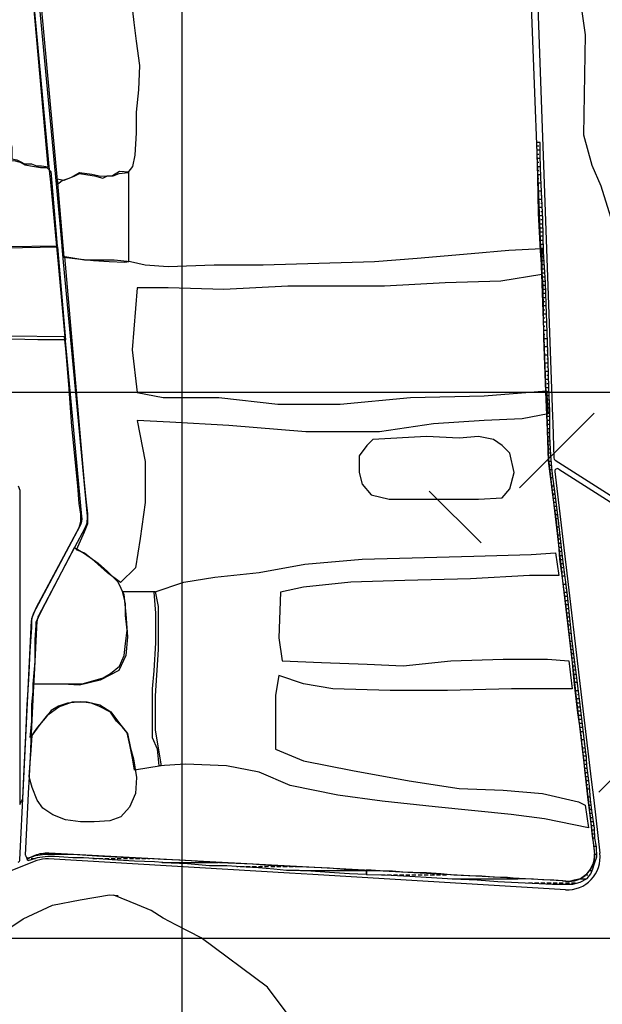
# Model space of a CAD drawing. Extents: x 556901 to 569050, y 9810750 to 9817058.
# Drawn here: x 566702 to 567770, y 9812879 to 9814683 of the extents above; entities that cross this region are included whole.
import ezdxf

# ---------------------------------------------------------------- set-up
doc = ezdxf.new("R2010")
doc.units = 0
doc.header["$LTSCALE"] = 200
doc.header["$MEASUREMENT"] = 0
doc.layers.get('0').update_dxf_attribs({"linetype": 'CONTINUOUS'})
for name, color, linetype in [('ACESSO1', 4, 'CONTINUOUS'), ('BORDA', 5, 'CONTINUOUS'), ('coord_utm', 7, 'CONTINUOUS'), ('REFL8391N397', 7, 'CONTINUOUS'), ('REFLOR92', 7, 'CONTINUOUS'), ('REFLOR93', 7, 'CONTINUOUS'), ('REFLOR95', 7, 'CONTINUOUS'), ('REFLOR97', 4, 'CONTINUOUS')]:
    doc.layers.add(name, color=color, linetype=linetype)

# ---------------------------------------------------------------- blocks, each defined once
blk = doc.blocks.new('*X7')
at = {"color": 0, "linetype": 'Continuous'}
for p, q in [((10057.7, 2385), (10108.5, 2385)), ((10027.3, 2377.5), (10031.2, 2377.5)), ((10035, 2377.5), (10042.5, 2377.5)), ((10147.5, 2377.5), (10155, 2377.5)), ((10158.8, 2377.5), (10166.2, 2377.5)), ((10170, 2377.5), (10177.5, 2377.5)), ((10181.2, 2377.5), (10188.8, 2377.5)), ((10192.5, 2377.5), (10200, 2377.5)), ((10203.8, 2377.5), (10211.2, 2377.5)), ((10215, 2377.5), (10222.5, 2377.5)), ((10226.2, 2377.5), (10233.8, 2377.5)), ((10237.5, 2377.5), (10245, 2377.5)), ((10248.8, 2377.5), (10252.4, 2377.5)), ((10274.5, 2370), (10377.3, 2370)), ((10411.4, 2362.5), (10413.8, 2362.5)), ((10417.5, 2362.5), (10425, 2362.5)), ((10428.8, 2362.5), (10436.2, 2362.5)), ((10440, 2362.5), (10447.5, 2362.5)), ((10451.2, 2362.5), (10458.8, 2362.5)), ((10462.5, 2362.5), (10470, 2362.5)), ((10473.8, 2362.5), (10481.2, 2362.5)), ((10485, 2362.5), (10492.5, 2362.5)), ((10496.2, 2362.5), (10503.8, 2362.5)), ((10507.5, 2362.5), (10515, 2362.5)), ((10518.8, 2362.5), (10525.1, 2362.5)), ((10528.5, 2355), (10649, 2355))]:
    blk.add_line(p, q, dxfattribs=at)
blk = doc.blocks.new('*X6')
at = {"color": 0, "linetype": 'Continuous'}
for p, q in [((11048.6, 2565), (11052.3, 2565)), ((11047.5, 2557.5), (11052.4, 2557.5)), ((11047.9, 2550), (11053, 2550)), ((11048.7, 2542.5), (11053.8, 2542.5)), ((11049.5, 2535), (11054.9, 2535)), ((11050.3, 2527.5), (11055, 2527.5)), ((11051.1, 2520), (11056.8, 2520)), ((11051.9, 2512.5), (11055, 2512.5)), ((11052.7, 2505), (11058.4, 2505)), ((11053.5, 2497.5), (11055, 2497.5)), ((11054.3, 2490), (11059.5, 2490)), ((11058.8, 2497.5), (11059, 2497.5)), ((11056.2, 2475), (11061.2, 2475)), ((11058.8, 2482.5), (11060.2, 2482.5)), ((11058.3, 2460), (11063.2, 2460)), ((11058.8, 2467.5), (11062.2, 2467.5)), ((11059.2, 2452.5), (11064.3, 2452.5)), ((11060.1, 2445), (11065.4, 2445)), ((11061, 2437.5), (11066.2, 2437.5)), ((11061.8, 2430), (11067.3, 2430)), ((11062.6, 2422.5), (11066.2, 2422.5)), ((11063.6, 2415), (11068, 2415)), ((11064.8, 2407.5), (11066.2, 2407.5)), ((11065.8, 2400), (11070.3, 2400)), ((11067.2, 2385), (11071.2, 2385)), ((11070, 2392.5), (11070.8, 2392.5)), ((11065.4, 2370), (11067.9, 2370)), ((11070, 2377.5), (11070.4, 2377.5)), ((10649.6, 2355), (10671.2, 2355)), ((10676.6, 2347.5), (10683.8, 2347.5)), ((10687.5, 2347.5), (10695, 2347.5)), ((10698.8, 2347.5), (10706.2, 2347.5)), ((10710, 2347.5), (10717.5, 2347.5)), ((10721.2, 2347.5), (10728.8, 2347.5)), ((10732.5, 2347.5), (10740, 2347.5)), ((10743.8, 2347.5), (10751.2, 2347.5)), ((10755, 2347.5), (10762.5, 2347.5)), ((10766.2, 2347.5), (10773.8, 2347.5)), ((10777.5, 2347.5), (10785, 2347.5)), ((10788.8, 2347.5), (10796.2, 2347.5)), ((11051.6, 2347.5), (11055, 2347.5)), ((11057.4, 2355), (11062.8, 2355)), ((11058.8, 2347.5), (11059.4, 2347.5)), ((11061.9, 2362.5), (11065.4, 2362.5)), ((10806.1, 2340), (10927.5, 2340)), ((10946.2, 2332.5), (10953.8, 2332.5)), ((10957.5, 2332.5), (10965, 2332.5)), ((10968.8, 2332.5), (10976.2, 2332.5)), ((10980, 2332.5), (10987.5, 2332.5)), ((10991.2, 2332.5), (10998.8, 2332.5)), ((11002.5, 2332.5), (11010, 2332.5)), ((11013.8, 2332.5), (11021.2, 2332.5)), ((11025, 2332.5), (11032.5, 2332.5)), ((11041.7, 2340), (11052.5, 2340))]:
    blk.add_line(p, q, dxfattribs=at)
blk = doc.blocks.new('*X4')
at = {"color": 0, "linetype": 'Continuous'}
for p, q in [((10960.9, 3682.5), (10965, 3682.5)), ((10961.2, 3675), (10967.3, 3675)), ((10961.4, 3667.5), (10965, 3667.5)), ((10961.6, 3660), (10967.5, 3660)), ((10961.8, 3652.5), (10965, 3652.5)), ((10962.1, 3645), (10968.1, 3645)), ((10962.3, 3637.5), (10965, 3637.5)), ((10962.5, 3630), (10968.7, 3630)), ((10962.7, 3622.5), (10965, 3622.5)), ((10962.8, 3615), (10969.4, 3615)), ((10963, 3607.5), (10965, 3607.5)), ((10968.8, 3622.5), (10969.1, 3622.5)), ((10968.8, 3607.5), (10969.7, 3607.5)), ((10963.2, 3600), (10970, 3600)), ((10963.3, 3592.5), (10965, 3592.5)), ((10968.8, 3592.5), (10970.3, 3592.5)), ((10963.5, 3585), (10970.7, 3585)), ((10963.6, 3577.5), (10965, 3577.5)), ((10968.8, 3577.5), (10971, 3577.5)), ((10963.8, 3570), (10971.3, 3570)), ((10964, 3562.5), (10965, 3562.5)), ((10964.2, 3555), (10971.9, 3555)), ((10968.8, 3562.5), (10971.6, 3562.5)), ((10964.6, 3547.5), (10965, 3547.5)), ((10964.9, 3540), (10972.5, 3540)), ((10968.8, 3547.5), (10972.3, 3547.5)), ((10965.7, 3525), (10972.9, 3525)), ((10968.8, 3532.5), (10972.7, 3532.5)), ((10968.8, 3517.5), (10973.1, 3517.5)), ((10966.4, 3510), (10973.3, 3510)), ((10968.8, 3502.5), (10973.5, 3502.5)), ((10967.1, 3495), (10973.7, 3495)), ((10968.8, 3487.5), (10973.9, 3487.5)), ((10968.1, 3480), (10974.4, 3480)), ((10968.8, 3472.5), (10974.8, 3472.5)), ((10969.3, 3465), (10975.3, 3465)), ((10969.8, 3457.5), (10975.7, 3457.5)), ((10970.4, 3450), (10976.2, 3450)), ((10971, 3442.5), (10976.2, 3442.5)), ((10971.6, 3435), (10977, 3435)), ((10972.1, 3427.5), (10976.2, 3427.5)), ((10972.4, 3420), (10977.7, 3420)), ((10972.5, 3412.5), (10976.2, 3412.5)), ((10972.6, 3405), (10978.3, 3405)), ((10972.7, 3397.5), (10976.2, 3397.5)), ((10972.9, 3390), (10978.9, 3390)), ((10973, 3382.5), (10976.2, 3382.5)), ((10973.1, 3375), (10979.4, 3375)), ((10973.3, 3367.5), (10976.2, 3367.5)), ((10973.4, 3360), (10979.9, 3360)), ((10973.5, 3352.5), (10976.2, 3352.5)), ((10973.7, 3345), (10980.3, 3345)), ((10973.8, 3337.5), (10976.2, 3337.5)), ((10980, 3352.5), (10980.1, 3352.5)), ((10980, 3337.5), (10980.6, 3337.5)), ((10973.9, 3330), (10980.8, 3330)), ((10974.2, 3322.5), (10976.2, 3322.5)), ((10980, 3322.5), (10981, 3322.5)), ((10974.4, 3315), (10981.2, 3315)), ((10974.7, 3307.5), (10976.2, 3307.5)), ((10980, 3307.5), (10981.5, 3307.5)), ((10974.9, 3300), (10981.7, 3300)), ((10975.2, 3292.5), (10976.2, 3292.5)), ((10975.4, 3285), (10982.2, 3285)), ((10980, 3292.5), (10981.9, 3292.5)), ((10975.7, 3277.5), (10976.2, 3277.5)), ((10975.9, 3270), (10982.7, 3270)), ((10980, 3277.5), (10982.4, 3277.5)), ((10976.2, 3262.5), (10976.2, 3262.5)), ((10976.4, 3255), (10983.2, 3255)), ((10980, 3262.5), (10983, 3262.5)), ((10980, 3247.5), (10983.5, 3247.5)), ((10976.9, 3240), (10983.8, 3240)), ((10980, 3232.5), (10984.1, 3232.5)), ((10977.5, 3225), (10984.3, 3225)), ((10980, 3217.5), (10984.6, 3217.5)), ((10978.2, 3210), (10984.9, 3210)), ((10978.9, 3195), (10985.4, 3195)), ((10980, 3202.5), (10985.2, 3202.5)), ((10979.6, 3180), (10985.4, 3180)), ((10980, 3187.5), (10985.4, 3187.5)), ((10980, 3172.5), (10985.4, 3172.5)), ((10980.3, 3165), (10985.4, 3165)), ((10980.6, 3157.5), (10985.4, 3157.5)), ((10980.8, 3150), (10985.4, 3150)), ((10981, 3142.5), (10985.8, 3142.5)), ((10981.3, 3135), (10986.1, 3135)), ((10981.5, 3127.5), (10986.5, 3127.5)), ((10981.7, 3120), (10986.8, 3120)), ((10981.9, 3112.5), (10987.4, 3112.5)), ((10982.2, 3105), (10988.2, 3105)), ((10983.2, 3097.5), (10987.5, 3097.5)), ((10984.2, 3090), (10989.6, 3090)), ((10985.2, 3082.5), (10987.5, 3082.5)), ((10986.2, 3075), (10991.2, 3075)), ((10987.2, 3067.5), (10987.5, 3067.5)), ((10991.2, 3067.5), (10992.2, 3067.5)), ((10988.1, 3060), (10993.2, 3060)), ((10991.2, 3052.5), (10994.2, 3052.5)), ((10990.1, 3045), (10995, 3045))]:
    blk.add_line(p, q, dxfattribs=at)
blk = doc.blocks.new('*X5')
at = {"color": 0, "linetype": 'Continuous'}
for p, q in [((10991.2, 3037.5), (10996.3, 3037.5)), ((10992, 3030), (10997.2, 3030)), ((10994.9, 3045), (10995.4, 3045)), ((10992.9, 3022.5), (10998.1, 3022.5)), ((10994.1, 3015), (10998.9, 3015)), ((10995.2, 3007.5), (10998.8, 3007.5)), ((10996.2, 3000), (11000.7, 3000)), ((10997.1, 2992.5), (10998.8, 2992.5)), ((10997.9, 2985), (11002.4, 2985)), ((11002.5, 2977.5), (11003.3, 2977.5)), ((10999.6, 2970), (11004.1, 2970)), ((11002.5, 2962.5), (11004.9, 2962.5)), ((11001, 2955), (11005.8, 2955)), ((11002.1, 2940), (11007.4, 2940)), ((11002.5, 2947.5), (11006.6, 2947.5)), ((11002.6, 2932.5), (11008.3, 2932.5)), ((11003.2, 2925), (11009.1, 2925)), ((11004.2, 2917.5), (11010, 2917.5)), ((11005.3, 2910), (11011.1, 2910)), ((11006.4, 2902.5), (11010, 2902.5)), ((11007.4, 2895), (11013.1, 2895)), ((11008.4, 2887.5), (11010, 2887.5)), ((11013.8, 2887.5), (11014.1, 2887.5)), ((11009.4, 2880), (11015.1, 2880)), ((11013.8, 2872.5), (11016, 2872.5)), ((11011.3, 2865), (11017, 2865)), ((11013.3, 2850), (11018.7, 2850)), ((11013.8, 2857.5), (11018, 2857.5)), ((11014.1, 2842.5), (11019.5, 2842.5)), ((11015, 2835), (11020.2, 2835)), ((11015.9, 2827.5), (11021, 2827.5)), ((11016.7, 2820), (11021.8, 2820)), ((11017.6, 2812.5), (11021.2, 2812.5)), ((11018.4, 2805), (11023.3, 2805)), ((11019.3, 2797.5), (11021.2, 2797.5)), ((11020.2, 2790), (11024.8, 2790)), ((11021.1, 2782.5), (11021.2, 2782.5)), ((11025, 2782.5), (11025.6, 2782.5)), ((11021.9, 2775), (11026.3, 2775)), ((11023.7, 2760), (11028.2, 2760)), ((11025, 2767.5), (11027.3, 2767.5)), ((11025, 2752.5), (11029.2, 2752.5)), ((11025.4, 2745), (11030.1, 2745)), ((11026.1, 2737.5), (11031.1, 2737.5)), ((11026.8, 2730), (11032, 2730)), ((11027.5, 2722.5), (11032.5, 2722.5)), ((11028.2, 2715), (11033.9, 2715)), ((11028.9, 2707.5), (11032.5, 2707.5)), ((11029.6, 2700), (11035.8, 2700)), ((11030.4, 2692.5), (11032.5, 2692.5)), ((11036.2, 2692.5), (11036.8, 2692.5)), ((11031.3, 2685), (11037.7, 2685)), ((11032.2, 2677.5), (11032.5, 2677.5)), ((11033, 2670), (11039.6, 2670)), ((11036.2, 2677.5), (11038.7, 2677.5)), ((11034.8, 2655), (11041.4, 2655)), ((11036.2, 2662.5), (11040.5, 2662.5)), ((11036.2, 2647.5), (11042.3, 2647.5)), ((11036.8, 2640), (11043.2, 2640)), ((11037.9, 2632.5), (11043.8, 2632.5)), ((11039.1, 2625), (11045, 2625)), ((11040.2, 2617.5), (11043.8, 2617.5)), ((11041.3, 2610), (11046.8, 2610)), ((11042.1, 2602.5), (11043.8, 2602.5)), ((11047.5, 2602.5), (11047.7, 2602.5)), ((11043, 2595), (11048.6, 2595)), ((11044.7, 2580), (11050.4, 2580)), ((11047.5, 2587.5), (11049.5, 2587.5)), ((11046.3, 2565), (11047.6, 2565)), ((11047.5, 2572.5), (11051.3, 2572.5))]:
    blk.add_line(p, q, dxfattribs=at)

msp = doc.modelspace()

# ---------------------------------------------------------------- linework, layer by layer
at = {"layer": 'ACESSO1', "color": 3, "linetype": 'Continuous'}
for p, q in [((567636.7, 9814783.4), (567656.7, 9814264.4)), ((567650.4, 9814761.8), (567678.8, 9813956)), ((566757.8, 9814401), (566725.4, 9814747.3)), ((566766.7, 9814413), (566735.3, 9814748.9)), ((566770.2, 9814375.5), (566766.7, 9814413)), ((566759.3, 9814384.9), (566757.8, 9814401)), ((566770.3, 9814267.6), (566759.3, 9814384.9)), ((566780.2, 9814268.5), (566770.2, 9814375.5)), ((566773.3, 9814235.7), (566770.3, 9814267.6)), ((566780.4, 9814266.6), (566780.2, 9814268.5)), ((566783, 9814238.5), (566780.4, 9814266.6)), ((567656.7, 9814264.4), (567658, 9814230.4)), ((566787.1, 9814088), (566773.3, 9814235.7)), ((566826.5, 9813773.5), (566783, 9814238.5)), ((567658, 9814230.4), (567658.6, 9814216.1)), ((567658.6, 9814216.1), (567666.4, 9814012.6)), ((566788.8, 9814069), (566787.1, 9814088)), ((566816.5, 9813772.5), (566788.8, 9814069)), ((567666.4, 9814012.6), (567668, 9813971.5)), ((567667.5, 9813985.2), (567667.5, 9813984.7)), ((567668, 9813971.5), (567668.5, 9813959)), ((567668.5, 9813959), (567671.6, 9813876.9)), ((567678.8, 9813956), (567679.3, 9813943.6)), ((567679.3, 9813943.6), (567681.5, 9813880)), ((567671.6, 9813876.9), (567690.5, 9813715.3)), ((567683.8, 9813876), (568327.3, 9813466.1)), ((567683.1, 9813854.9), (567749.9, 9813291)), ((567690.7, 9813859.7), (568322.4, 9813455.3)), ((566727.7, 9813595), (566813.2, 9813755.7)), ((566804.3, 9813717.8), (566822, 9813751)), ((566736.6, 9813590.3), (566804.3, 9813717.8)), ((567690.5, 9813715.3), (567694.8, 9813678.5)), ((567696.3, 9813665.6), (567715.1, 9813505)), ((566709.6, 9813280.9), (566724.3, 9813582.4)), ((566729.4, 9813482.5), (566734.3, 9813581.9)), ((567715.1, 9813505), (567716.7, 9813491)), ((567716.7, 9813491), (567722.6, 9813440.5)), ((566728.4, 9813462.4), (566729.4, 9813482.5)), ((566723.6, 9813362.7), (566728.4, 9813462.4)), ((567722.6, 9813440.5), (567746.2, 9813238.8)), ((566722.8, 9813346.2), (566723.6, 9813362.7)), ((566719.7, 9813284.7), (566722.8, 9813346.2)), ((567749.9, 9813291), (567754.4, 9813253.3)), ((566702.9, 9813144.1), (566709.6, 9813280.9)), ((566713.3, 9813152.6), (566719.4, 9813277.3)), ((566719.4, 9813277.3), (566719.7, 9813284.7)), ((567754.4, 9813253.3), (567765.9, 9813155.9)), ((567746.2, 9813238.8), (567751.2, 9813196)), ((567751.2, 9813196), (567752.4, 9813185.1)), ((567752.4, 9813185.1), (567756, 9813154.8)), ((566730.2, 9813151.7), (566720.1, 9813147.7)), ((567197, 9813119.3), (566755.2, 9813145.8)), ((567697.3, 9813105.7), (566755.8, 9813155.8)), ((566733.9, 9813142.4), (566404.2, 9813012.6)), ((567239.5, 9813116.8), (567197, 9813119.3)), ((567702.7, 9813089), (567239.5, 9813116.8))]:
    msp.add_line(p, q, dxfattribs=at)
at = {"layer": 'ACESSO1', "color": 1, "linetype": 'Continuous'}
msp.add_line((567694.8, 9813678.5), (567696.3, 9813665.6), dxfattribs=at)
at = {"layer": 'ACESSO1', "color": 3, "linetype": 'Continuous'}
for centre, radius, start, end in [((567686.5, 9813880.2), 5, 182.6648, 237.3729), ((567688, 9813855.5), 5, 57.3729, 186.7581), ((566786.7, 9813769.8), 30, 332.0045, 5.3399), ((566786.7, 9813769.8), 40, 332.0045, 5.3399), ((566754.2, 9813580.9), 30, 152.0045, 177.2054), ((566754.2, 9813580.9), 20, 152.0045, 177.2054), ((566697.9, 9813144.4), 5, 291.4883, 357.2089), ((566718.3, 9813152.4), 5, 177.2054, 291.4883), ((566752.2, 9813095.9), 60, 86.5687, 111.4883), ((566752.2, 9813095.9), 50, 86.5687, 111.4883), ((567708.6, 9813151.8), 47.5, 256.1969, 3.5833), ((567706.3, 9813148.9), 60, 266.5687, 6.7581)]:
    msp.add_arc(centre, radius, start, end, dxfattribs=at)
at = {"layer": 'BORDA', "color": 5, "linetype": 'Continuous', "flags": 128}
for points in [[(567750, 9814839.8), (567784.1, 9815222.5), (567750, 9814839.8), (567727.3, 9814737), (567738.6, 9814655), (567735.5, 9814471.8), (567750.9, 9814416.5), (567767.4, 9814378.7), (567788, 9814312.1)], [(567282.6, 9812743), (567156.8, 9812910.6), (567035.3, 9813001.2), (566988.5, 9813025.1), (566965.3, 9813037.3), (566943.6, 9813051), (566918.6, 9813061.3), (566874.9, 9813079.3)]]:
    msp.add_lwpolyline(points, dxfattribs=at)
at = {"layer": 'BORDA', "flags": 128}
msp.add_lwpolyline([(566306.6, 9812836.2), (566373.1, 9812886.8), (566433.3, 9812918.5), (566515.6, 9812946.9), (566575.8, 9812972.3), (566642.3, 9812991.2), (566708.7, 9813035.5), (566762.6, 9813060.9), (566813.2, 9813070.3), (566867.1, 9813079.8), (566882.6, 9813078.7)], dxfattribs=at)
at = {"layer": 'coord_utm', "color": 7, "linetype": 'Continuous'}
for p, q in [((567000, 9810800), (567000, 9817000)), ((569000, 9814000), (557000, 9814000)), ((569000, 9813000), (557000, 9813000))]:
    msp.add_line(p, q, dxfattribs=at)
at = {"layer": 'REFL8391N397', "color": 3, "linetype": 'Continuous'}
for p, q in [((567755.4, 9813962.1), (567618.2, 9813825.2)), ((567453.2, 9813819.3), (567548, 9813724.6)), ((568105.2, 9813609), (567763.9, 9813267.7))]:
    msp.add_line(p, q, dxfattribs=at)
at = {"layer": 'REFLOR92', "color": 3, "linetype": 'Continuous', "flags": 128}
msp.add_lwpolyline([(566741.8, 9814707.2), (566771.7, 9814381.7), (566780.2, 9814388), (566792.9, 9814392.3), (566803.6, 9814396.6), (566812.1, 9814400.8), (566827, 9814398.7), (566839.8, 9814396.6), (566854.7, 9814392.3), (566863.2, 9814396.6), (566873.9, 9814396.6), (566884.5, 9814400.8), (566901.5, 9814402.9), (566910, 9814413.6), (566914.3, 9814434.9), (566916.4, 9814475.3), (566916.4, 9814513.6), (566920.7, 9814554), (566922.8, 9814598.7), (566916.4, 9814643.4), (566912.2, 9814677.4), (566910, 9814698.7)], dxfattribs=at)
for points in [[(566584.3, 9814264.6), (566675.8, 9814264.6), (566771.7, 9814266.8), (566786.6, 9814096.5), (566735.5, 9814096.5), (566639.6, 9814098.7), (566584.3, 9814100.8)], [(566785.3, 9814248.8), (566803.4, 9814245.8), (566821.4, 9814242.8), (566851.4, 9814242.8), (566875.4, 9814242.8), (566905.4, 9814239.8), (566932.5, 9814233.8), (566974.5, 9814230.8), (567058.6, 9814233.8), (567148.7, 9814233.8), (567250.7, 9814236.8), (567352.8, 9814239.8), (567430.9, 9814245.8), (567530, 9814254.8), (567599.1, 9814260.8), (567659.1, 9814263.8), (567659.1, 9814215.8), (567584, 9814203.8), (567482, 9814200.8), (567370.9, 9814194.8), (567193.7, 9814194.8), (567076.6, 9814188.8), (566974.5, 9814191.8), (566917.5, 9814191.8), (566908.4, 9814077.8), (566917.5, 9813999.8), (566965.5, 9813990.8), (567067.6, 9813990.8), (567175.7, 9813978.8), (567289.8, 9813978.8), (567418.9, 9813990.8), (567554, 9813993.8), (567668.1, 9814002.8), (567671.1, 9813960.7), (567623.1, 9813951.7), (567554, 9813948.7), (567460.9, 9813942.7), (567361.8, 9813927.7), (567226.7, 9813927.7), (567085.6, 9813939.7), (566977.5, 9813945.7), (566917.5, 9813948.7), (566932.5, 9813873.7), (566932.5, 9813798.7), (566923.5, 9813732.7), (566914.5, 9813678.7), (566887.4, 9813651.7), (566863.4, 9813669.7), (566839.4, 9813690.7), (566821.4, 9813705.7), (566806.4, 9813711.7), (566821.4, 9813744.7), (566827.4, 9813759.7), (566827.4, 9813777.7), (566824.4, 9813804.7), (566821.4, 9813834.7)], [(566949.1, 9813634.4), (567003.1, 9813652.4), (567060.2, 9813661.4), (567141.3, 9813670.4), (567225.3, 9813685.4), (567330.4, 9813694.4), (567444.5, 9813697.4), (567534.6, 9813700.4), (567639.7, 9813703.4), (567684.7, 9813706.4), (567690.7, 9813664.4), (567636.7, 9813664.4), (567528.6, 9813658.4), (567408.5, 9813655.4), (567309.4, 9813652.4), (567222.3, 9813643.4), (567180.3, 9813634.4), (567177.3, 9813550.4), (567183.3, 9813508.4), (567255.4, 9813505.4), (567339.4, 9813502.4), (567405.5, 9813499.3), (567492.6, 9813508.4), (567588.7, 9813511.4), (567669.7, 9813511.4), (567708.8, 9813508.4), (567714.8, 9813457.3), (567603.7, 9813457.3), (567486.6, 9813454.3), (567381.5, 9813454.3), (567276.4, 9813457.3), (567222.3, 9813466.3), (567177.3, 9813481.3), (567171.3, 9813445.3), (567171.3, 9813385.3), (567171.3, 9813346.3), (567222.3, 9813325.3), (567312.4, 9813307.3), (567416.1, 9813288.4), (567507.6, 9813274.3), (567588.7, 9813271.3), (567660.7, 9813265.3), (567726.8, 9813250.3), (567738.8, 9813244.3), (567744.8, 9813202.3), (567664.2, 9813218.9), (567603, 9813227.2), (567464, 9813241.2), (567366.5, 9813251.2), (567285.4, 9813262.3), (567198.3, 9813280.3), (567141.3, 9813304.3), (567081.2, 9813316.3), (567006.1, 9813319.3), (566958.1, 9813316.3), (566955.1, 9813346.3), (566946.1, 9813367.3), (566946.1, 9813412.3), (566946.1, 9813457.3), (566949.1, 9813490.3), (566952.1, 9813541.4), (566952.1, 9813595.4)]]:
    msp.add_lwpolyline(points, close=True, dxfattribs=at)
at = {"layer": 'REFLOR93', "color": 3, "linetype": 'Continuous', "flags": 128}
for points in [[(566576.4, 9814697.9), (566576.4, 9814676.3), (566580, 9814645.7), (566590.8, 9814624.1), (566612.4, 9814611.5), (566644.9, 9814607.9), (566666.5, 9814607.9), (566673.7, 9814591.7), (566670.1, 9814568.3), (566670.1, 9814537.7), (566675.5, 9814505.3), (566680.9, 9814476.5), (566688.1, 9814449.5), (566688.1, 9814427.8), (566697.1, 9814426), (566704.3, 9814422.4), (566711.5, 9814418.8), (566724.1, 9814418.8), (566733.2, 9814415.2), (566742.2, 9814415.2), (566754.8, 9814413.4), (566727.7, 9814714.1)], [(566699.8, 9813829), (566702.6, 9813820.8), (566702.6, 9813804.5), (566702.6, 9813245.3), (566708, 9813256.2), (566710.7, 9813310.7), (566713.5, 9813370.7), (566716.2, 9813428), (566718.9, 9813474.4), (566721.7, 9813526.2), (566724.4, 9813569.9), (566724.4, 9813586.2), (566732.6, 9813605.3), (566811.7, 9813752.6), (566814.5, 9813763.5), (566814.5, 9813777.2), (566811.7, 9813796.3), (566809, 9813829), (566798.1, 9813938.1), (566792.6, 9814014.5), (566787.2, 9814080), (566784.4, 9814101.8), (566582.4, 9814104.5)]]:
    msp.add_lwpolyline(points, dxfattribs=at)
for points in [[(567349.5, 9813913.6), (567338.6, 9813902.7), (567324.9, 9813883.6), (567324.9, 9813853.6), (567330.4, 9813831.7), (567346.8, 9813812.6), (567379.5, 9813804.5), (567442.3, 9813804.5), (567543.3, 9813804.5), (567587, 9813807.2), (567600.6, 9813823.6), (567608.8, 9813853.6), (567600.6, 9813889), (567587, 9813902.7), (567570.6, 9813913.6), (567543.3, 9813919), (567507.8, 9813916.3), (567447.8, 9813919)], [(566721.7, 9813368), (566724.4, 9813398), (566724.4, 9813428), (566727.1, 9813452.6), (566727.1, 9813466.2), (566787.2, 9813466.2), (566817.2, 9813466.2), (566836.3, 9813471.7), (566855.4, 9813477.1), (566869.1, 9813485.3), (566885.4, 9813498.9), (566893.6, 9813518), (566896.4, 9813539.9), (566899.1, 9813564.4), (566896.4, 9813591.7), (566896.4, 9813613.5), (566890.9, 9813635.3), (566951, 9813635.3), (566956.4, 9813608.1), (566956.4, 9813528.9), (566951, 9813444.4), (566951, 9813381.6), (566961.9, 9813316.2), (566912.7, 9813308), (566910, 9813327.1), (566904.5, 9813354.4), (566899.1, 9813376.2), (566890.9, 9813387.1), (566880, 9813398), (566869.1, 9813414.4), (566847.2, 9813425.3), (566833.6, 9813430.7), (566814.5, 9813433.5), (566789.9, 9813430.7), (566773.5, 9813425.3), (566759.9, 9813417.1), (566749, 9813403.5), (566735.3, 9813387.1)]]:
    msp.add_lwpolyline(points, close=True, dxfattribs=at)
at = {"layer": 'REFLOR95', "color": 3, "linetype": 'Continuous', "flags": 128}
for points in [[(566583.8, 9814265.2), (566583.8, 9814346.8), (566595.1, 9814361.8), (566606.4, 9814374.4), (566619, 9814383.2), (566635.3, 9814386.9), (566650.4, 9814393.2), (566665.4, 9814409.5), (566676.7, 9814423.3), (566691.8, 9814424.6), (566703.1, 9814422.1), (566711.9, 9814417.1), (566725.7, 9814414.5), (566740.8, 9814412), (566752.1, 9814412), (566759.6, 9814404.5), (566770.9, 9814267.7)], [(566770.9, 9814390.7), (566783.5, 9814247.7), (566803.6, 9814245.1), (566837.5, 9814241.4), (566866.3, 9814240.1), (566895.2, 9814238.9), (566902.7, 9814240.1), (566902.7, 9814403.3), (566885.2, 9814404.5), (566872.6, 9814397), (566851.3, 9814395.7), (566834.9, 9814399.5), (566812.3, 9814402), (566798.5, 9814394.5), (566783.5, 9814388.2)], [(566803, 9813716), (566821.1, 9813705.2), (566846.3, 9813687.2), (566862.5, 9813672.8), (566882.3, 9813653), (566893.1, 9813629.6), (566896.7, 9813593.6), (566900.3, 9813552.2), (566896.7, 9813517.9), (566884.1, 9813490.9), (566849.9, 9813472.9), (566812.1, 9813463.9), (566781.4, 9813465.7), (566747.2, 9813465.7), (566727.4, 9813465.7), (566731, 9813507.1), (566731, 9813546.8), (566732.8, 9813573.8), (566732.8, 9813579.2), (566741.8, 9813599)], [(566725.3, 9813371.9), (566739.7, 9813391.7), (566754.1, 9813409.7), (566774, 9813424.1), (566799.2, 9813433.1), (566826.2, 9813433.1), (566849.6, 9813427.7), (566869.4, 9813415.1), (566885.6, 9813393.5), (566900.1, 9813375.5), (566905.5, 9813348.4), (566910.9, 9813328.6), (566916.3, 9813294.4), (566914.5, 9813265.6), (566903.7, 9813240.4), (566887.5, 9813222.4), (566867.6, 9813215.2), (566838.8, 9813213.4), (566813.6, 9813213.4), (566786.6, 9813217), (566763.1, 9813226), (566745.1, 9813238.6), (566734.3, 9813253), (566725.3, 9813276.4), (566719.9, 9813296.2), (566721.7, 9813321.4), (566723.5, 9813344.8)]]:
    msp.add_lwpolyline(points, close=True, dxfattribs=at)
at = {"layer": 'REFLOR97', "color": 4, "linetype": 'Continuous', "flags": 128}
for points in [[(567649.5, 9814457.8), (567651.4, 9814395), (567652.8, 9814328.1), (567656.1, 9814259.1), (567661, 9814195.1), (567662.6, 9814099.8), (567665.9, 9814001.3), (567669.2, 9813930.7), (567670.9, 9813874.9), (567679.1, 9813812.5), (567684, 9813814.2), (567679.1, 9813850.3), (567677.4, 9813870), (567675.8, 9813884.8), (567674.1, 9813919.3), (567674.1, 9813965.2), (567672.5, 9814009.6), (567670.9, 9814055.5), (567669.2, 9814109.7), (567667.6, 9814162.2), (567665.9, 9814201.6), (567662.6, 9814257.5), (567661, 9814316.6), (567657.7, 9814393.7), (567656.1, 9814433.1), (567656.1, 9814457.8)], [(567679.2, 9813812.6), (567681.3, 9813794), (567684.4, 9813773.3), (567686.9, 9813752.5), (567689.3, 9813730.4), (567691.8, 9813694.9), (567695.5, 9813669.2), (567701.6, 9813622.7), (567705.3, 9813590.9), (567708.9, 9813559), (567713.8, 9813517.4), (567718.7, 9813464.8), (567724.9, 9813413.4), (567729.8, 9813381.6), (567735.1, 9813333.8), (567740.8, 9813335), (567728.5, 9813437.9), (567715.1, 9813544.4), (567706.5, 9813628.8), (567697.9, 9813693.7), (567690.6, 9813759.8), (567684.1, 9813814.3)], [(567735.3, 9813333.8), (567736.1, 9813323.1), (567737.8, 9813309), (567739.4, 9813292.5), (567741.9, 9813270.2), (567743.6, 9813253.6), (567746.9, 9813230.5), (567749.4, 9813209.8), (567751.8, 9813187.5), (567754.3, 9813171.8), (567756, 9813154.5), (567755.2, 9813141.2), (567748.5, 9813127.2), (567740.3, 9813116.5), (567730.3, 9813109), (567718.8, 9813106.5), (567709.7, 9813104.1), (567698.1, 9813105.7), (567681.6, 9813106.5), (567660.9, 9813107.4), (567644.3, 9813108.2), (567617, 9813109), (567596.4, 9813111.5), (567569.9, 9813112.3), (567549.2, 9813114), (567525.2, 9813114.8), (567498, 9813115.6), (567474, 9813118.1), (567448.3, 9813119.8), (567422.7, 9813120.6), (567404.5, 9813121.4), (567385.5, 9813123.1), (567363.2, 9813123.9), (567338.3, 9813125.5), (567338.3, 9813117.3), (567371.4, 9813116.5), (567417.7, 9813114), (567457.4, 9813111.5), (567496.3, 9813109), (567541, 9813107.4), (567579, 9813104.1), (567616.2, 9813102.4), (567654.3, 9813100.8), (567679.1, 9813099.1), (567700.6, 9813099.1), (567716.3, 9813099.1), (567729.5, 9813103.2), (567742.7, 9813109.8), (567749.4, 9813118.1), (567752.7, 9813127.2), (567756, 9813137.1), (567760.1, 9813149.5), (567759.3, 9813167.7), (567756.8, 9813183.4), (567756, 9813201.6), (567751.8, 9813229.7), (567748.5, 9813254.5), (567746.9, 9813278.4), (567744.4, 9813298.3), (567741.9, 9813316.5), (567741.1, 9813328), (567741.1, 9813334.6)], [(566715.8, 9813147.7), (566723.4, 9813148.8), (566731.5, 9813152.1), (566744.3, 9813153.7), (566755.3, 9813155.7), (566773.8, 9813154.9), (566808.2, 9813153.7), (566843.8, 9813151.3), (566888.1, 9813148.8), (566923.7, 9813147.6), (566945.8, 9813146.3), (566966.7, 9813145.1), (566996.2, 9813143.9), (567017.1, 9813142.7), (567042.9, 9813140.2), (567068.7, 9813139), (567099.4, 9813137.8), (567128.9, 9813136.5), (567157.1, 9813134.1), (567185.4, 9813132.8), (567213.6, 9813131.6), (567241.9, 9813130.4), (567270.2, 9813129.2), (567297.2, 9813126.7), (567325.4, 9813125.5), (567337.7, 9813124.2), (567337.7, 9813116.9), (567307, 9813118.1), (567270.2, 9813120.6), (567235.8, 9813123), (567214.9, 9813124.2), (567191.5, 9813124.2), (567168.2, 9813126.7), (567139.9, 9813129.2), (567117.8, 9813130.4), (567082.2, 9813132.8), (567050.2, 9813132.8), (567009.7, 9813136.5), (566980.2, 9813137.8), (566949.5, 9813140.2), (566912.6, 9813141.4), (566872.1, 9813143.9), (566838.9, 9813146.3), (566819.3, 9813147.6), (566799.6, 9813147.6), (566783.6, 9813148.8), (566766.4, 9813150), (566754.2, 9813150), (566744.3, 9813148.8), (566734.5, 9813147.6), (566723.4, 9813143.9), (566717.1, 9813142.2)]]:
    msp.add_lwpolyline(points, close=True, dxfattribs=at)

# ---------------------------------------------------------------- block references
at = {"layer": 'REFLOR97', "color": 4, "linetype": 'Continuous'}
for name in ['*X4', '*X5', '*X6', '*X7']:
    msp.add_blockref(name, (556688.7, 9810769.1), dxfattribs=at)

doc.saveas('drawing.dxf')
